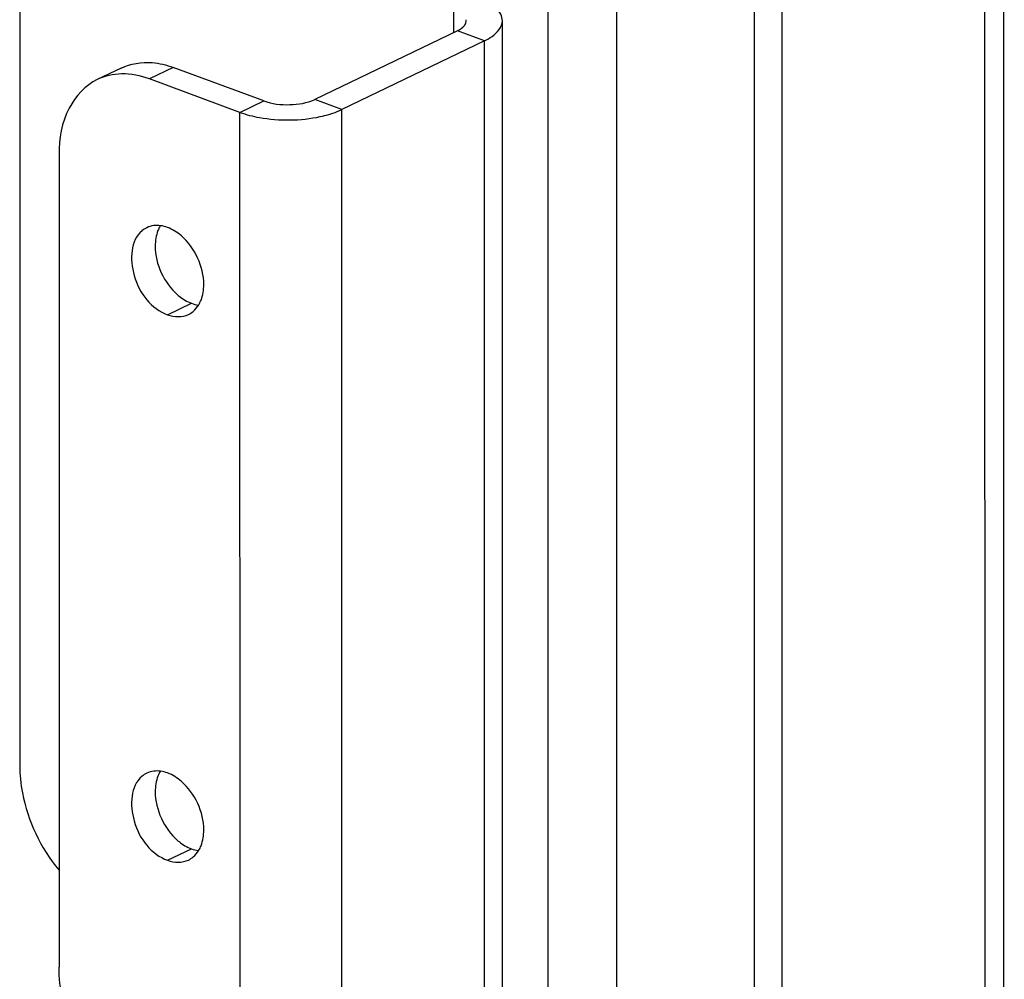
# Model space of a CAD drawing. Units: millimetres. Extents: x 0 to 297, y 0 to 210.
# Drawn here: x 271 to 274, y 39 to 42 of the extents above; entities that cross this region are included whole.
import ezdxf

# ---------------------------------------------------------------- set-up
doc = ezdxf.new("R2010")
doc.units = ezdxf.units.MM
doc.header["$LTSCALE"] = 16.335
doc.layers.get('0').update_dxf_attribs({"linetype": 'CONTINUOUS'})
doc.layers.add('02___PRT_ALL_AXES', color=7, linetype='CONTINUOUS')

msp = doc.modelspace()

# ---------------------------------------------------------------- linework, layer by layer
at = {"color": 3, "linetype": 'CONTINUOUS'}
for p, q in [((274.29573, 1.87976), (274.29355, 44.92426)), ((273.55532, 44.46133), (273.55749, 1.55048)), ((272.62846, 6.11057), (272.62665, 41.79708)), ((272.56717, 41.73036), (272.09271, 41.50188)), ((271.75404, 41.49244), (271.45317, 41.60362)), ((271.15232, 41.35213), (271.15246, 38.65075))]:
    msp.add_line(p, q, dxfattribs=at)
at = {"color": 9, "linetype": 'CONTINUOUS'}
for p, q in [((274.23011, 44.78627), (274.23229, 1.87542)), ((273.00893, 3.88327), (273.00693, 43.34152)), ((272.46573, 41.75833), (272.46573, 41.83514)), ((272.56717, 41.73036), (272.47691, 41.76371)), ((272.56744, 36.40621), (272.56717, 41.73036)), ((271.53225, 41.6417), (271.45317, 41.60362)), ((271.75404, 41.49244), (271.83311, 41.53051)), ((272.09271, 41.50188), (272.00245, 41.53524)), ((271.75427, 36.94837), (271.75404, 41.49244)), ((272.09295, 36.82322), (272.09271, 41.50188))]:
    msp.add_line(p, q, dxfattribs=at)
at = {"color": 7, "linetype": 'CONTINUOUS'}
for p, q in [((273.46723, 1.58384), (273.46506, 44.49469)), ((272.78101, 4.03897), (272.77901, 43.4973)), ((271.02155, 42.7883), (271.02173, 39.32067)), ((272.47691, 41.76371), (272.00245, 41.53524)), ((271.35872, 41.63942), (271.27965, 41.60134)), ((271.83311, 41.53051), (271.53225, 41.6417))]:
    msp.add_line(p, q, dxfattribs=at)
msp.add_arc((272.4852, 41.79708), 0.02145, 359.97557, 8.91852, dxfattribs=at)
at = {"color": 3, "linetype": 'CONTINUOUS'}
for points, knots in [([(272.62665, 41.79708), (272.62665, 41.80443), (272.6152, 41.8432), (272.57421, 41.86236), (272.54481, 41.87322)], [0, 0, 0, 0, 0.189928, 1, 1, 1, 1]), ([(272.56717, 41.73036), (272.57596, 41.73459), (272.60203, 41.74879), (272.62664, 41.77632), (272.62665, 41.79708)], [0, 0, 0, 0, 0.3196138, 1, 1, 1, 1]), ([(271.27965, 41.60134), (271.23963, 41.58206), (271.16849, 41.50459), (271.15232, 41.4048), (271.15232, 41.35213)], [0, 0, 0, 0, 0.4574542, 1, 1, 1, 1]), ([(272.02106, 41.47837), (272.04006, 41.48246), (272.06443, 41.48937), (272.08754, 41.49939), (272.09271, 41.50188)], [0, 0, 0, 0, 0.7718599, 1, 1, 1, 1]), ([(271.42454, 38.18921), (271.38547, 38.20818), (271.23666, 38.31866), (271.15247, 38.51077), (271.15246, 38.65075)], [0, 0, 0, 0, 0.2367838, 1, 1, 1, 1])]:
    msp.add_open_spline(points, degree=3, knots=knots, dxfattribs=at)
at = {"color": 7, "linetype": 'CONTINUOUS'}
for points, knots in [([(272.47691, 41.76371), (272.48131, 41.76583), (272.49434, 41.77293), (272.50665, 41.78669), (272.50665, 41.79707)], [0, 0, 0, 0, 0.3196138, 1, 1, 1, 1]), ([(271.83311, 41.53051), (271.86059, 41.52036), (271.91877, 41.51438), (271.97719, 41.52307), (272.00245, 41.53524)], [0, 0, 0, 0, 0.5108954, 1, 1, 1, 1]), ([(271.02173, 39.32067), (271.02173, 39.29058), (271.03449, 39.1663), (271.091, 39.04727), (271.15133, 38.97463)], [0, 0, 0, 0, 0.2416703, 1, 1, 1, 1])]:
    msp.add_open_spline(points, degree=3, knots=knots, dxfattribs=at)
for points in [[(271.35872, 41.63942), (271.39009, 41.65453), (271.42686, 41.66039), (271.46157, 41.65765)], [(271.46157, 41.65765), (271.48564, 41.65575), (271.50959, 41.65007), (271.53225, 41.6417)]]:
    msp.add_open_spline(points, degree=3, dxfattribs=at)
at = {"color": 3, "linetype": 'CONTINUOUS'}
for points in [[(271.3602, 41.62022), (271.33263, 41.61963), (271.30449, 41.61331), (271.27965, 41.60134)], [(271.45317, 41.60362), (271.42364, 41.61453), (271.39167, 41.6209), (271.3602, 41.62022)], [(271.75404, 41.49244), (271.775, 41.48469), (271.79687, 41.47925), (271.81887, 41.47532)], [(271.81887, 41.47532), (271.88523, 41.46347), (271.95517, 41.46419), (272.02106, 41.47837)]]:
    msp.add_open_spline(points, degree=3, dxfattribs=at)
at = {"layer": '02___PRT_ALL_AXES', "color": 9, "linetype": 'CONTINUOUS'}
for p, q in [((271.51338, 40.81978), (271.59246, 40.85786)), ((271.51347, 39.00644), (271.59255, 39.04452))]:
    msp.add_line(p, q, dxfattribs=at)
at = {"layer": '02___PRT_ALL_AXES', "color": 3, "linetype": 'CONTINUOUS'}
for centre, start, end in [((271.47692, 41.04075), 115.78156, 129.93339), ((271.54983, 40.88894), 295.78156, 309.93339), ((271.47702, 39.22741), 115.78156, 129.93339), ((271.54992, 39.0756), 295.78156, 309.93339)]:
    msp.add_arc(centre, 0.0758, start, end, dxfattribs=at)
at = {"layer": '02___PRT_ALL_AXES', "color": 7, "linetype": 'CONTINUOUS'}
for centre in [(271.66291, 41.02013), (271.663, 39.20679)]:
    msp.add_arc(centre, 0.17772, 229.04034, 231.13761, dxfattribs=at)
at = {"layer": '02___PRT_ALL_AXES', "color": 3, "linetype": 'CONTINUOUS'}
for points in [[(271.42827, 41.09887), (271.38974, 41.06663), (271.384, 40.93297), (271.45974, 40.8396), (271.51338, 40.81978)], [(271.42836, 39.28553), (271.38983, 39.25329), (271.38409, 39.11963), (271.45984, 39.02626), (271.51347, 39.00644)]]:
    msp.add_open_spline(points, degree=3, knots=[0, 0, 0, 0, 0.4676898, 1, 1, 1, 1], dxfattribs=at)
for points in [[(271.46731, 41.11589), (271.45926, 41.11485), (271.45127, 41.11252), (271.44396, 41.109)], [(271.49012, 41.11575), (271.48258, 41.11674), (271.47485, 41.11686), (271.46731, 41.11589)], [(271.51337, 41.10991), (271.50587, 41.11268), (271.49804, 41.1147), (271.49012, 41.11575)], [(271.55942, 41.08185), (271.54585, 41.09363), (271.53023, 41.10368), (271.51337, 41.10991)], [(271.63372, 40.92037), (271.63372, 40.97962), (271.60417, 41.04301), (271.55942, 41.08185)], [(271.62456, 40.86824), (271.63103, 40.88466), (271.63372, 40.90273), (271.63372, 40.92037)], [(271.61708, 40.85293), (271.61999, 40.85781), (271.62248, 40.86296), (271.62456, 40.86824)], [(271.59848, 40.83082), (271.60587, 40.837), (271.61215, 40.84466), (271.61708, 40.85293)], [(271.51338, 40.81978), (271.53509, 40.81176), (271.56194, 40.81065), (271.58279, 40.82069)], [(271.46741, 39.30255), (271.45936, 39.30151), (271.45136, 39.29918), (271.44405, 39.29566)], [(271.49021, 39.30241), (271.48268, 39.30341), (271.47495, 39.30352), (271.46741, 39.30255)], [(271.51346, 39.29657), (271.50597, 39.29934), (271.49813, 39.30137), (271.49021, 39.30241)], [(271.55951, 39.26851), (271.54594, 39.2803), (271.53032, 39.29034), (271.51346, 39.29657)], [(271.63381, 39.10703), (271.63381, 39.16628), (271.60426, 39.22968), (271.55951, 39.26851)], [(271.62466, 39.0549), (271.63112, 39.07132), (271.63381, 39.08939), (271.63381, 39.10703)], [(271.59857, 39.01748), (271.60596, 39.02366), (271.61224, 39.03132), (271.61717, 39.03959)], [(271.61717, 39.03959), (271.62008, 39.04447), (271.62257, 39.04962), (271.62466, 39.0549)], [(271.51347, 39.00644), (271.53518, 38.99842), (271.56204, 38.99731), (271.58288, 39.00735)]]:
    msp.add_open_spline(points, degree=3, dxfattribs=at)
at = {"layer": '02___PRT_ALL_AXES', "color": 7, "linetype": 'CONTINUOUS'}
for points in [[(271.48126, 41.09953), (271.4748, 41.08311), (271.47211, 41.06504), (271.47211, 41.0474)], [(271.48875, 41.11484), (271.48584, 41.10996), (271.48334, 41.10481), (271.48126, 41.09953)], [(271.47211, 41.0474), (271.47211, 40.98815), (271.50166, 40.92475), (271.5464, 40.88592)], [(271.55139, 40.88174), (271.56373, 40.87181), (271.57761, 40.86335), (271.59246, 40.85786)], [(271.59246, 40.85786), (271.59995, 40.85509), (271.60778, 40.85306), (271.6157, 40.85202)], [(271.48884, 39.3015), (271.48593, 39.29662), (271.48344, 39.29147), (271.48136, 39.28619)], [(271.48136, 39.28619), (271.47489, 39.26977), (271.4722, 39.2517), (271.4722, 39.23406)], [(271.4722, 39.23406), (271.4722, 39.17481), (271.50175, 39.11142), (271.5465, 39.07258)], [(271.55149, 39.06841), (271.56382, 39.05847), (271.5777, 39.05001), (271.59255, 39.04452)], [(271.59255, 39.04452), (271.60005, 39.04175), (271.60788, 39.03973), (271.6158, 39.03868)]]:
    msp.add_open_spline(points, degree=3, dxfattribs=at)

doc.saveas('drawing.dxf')
